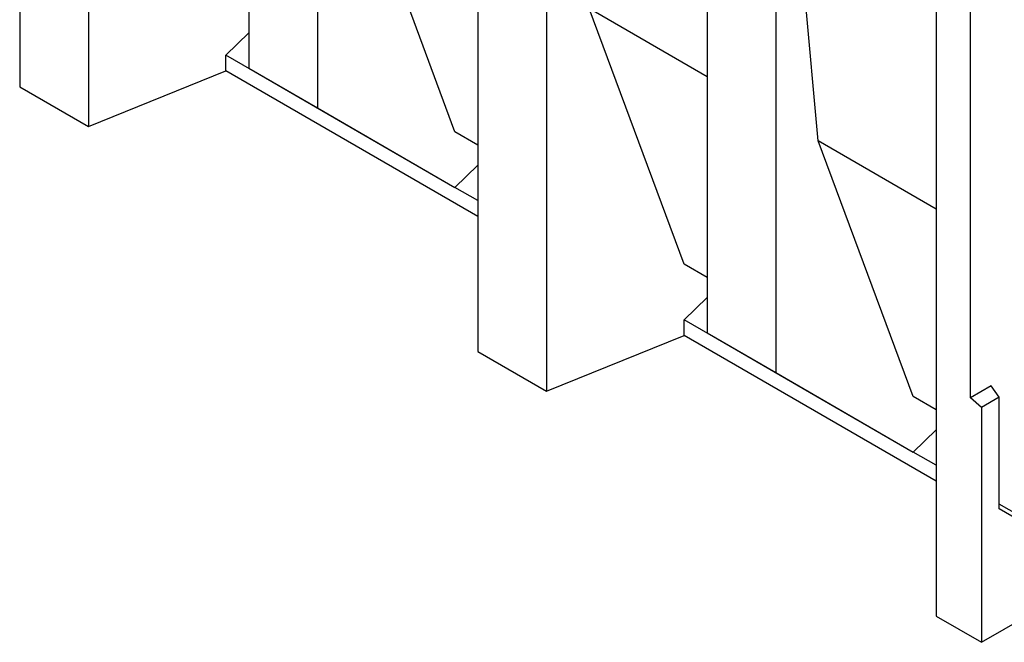
# Model space of a CAD drawing. Units: millimetres. Extents: x 75 to 2081, y 25 to 1460.
# Drawn here: x 1821 to 1948, y 1096 to 1176 of the extents above; entities that cross this region are included whole.
import ezdxf

# ---------------------------------------------------------------- set-up
doc = ezdxf.new("R2010")
doc.units = ezdxf.units.MM
doc.header["$LTSCALE"] = 5
doc.layers.get('0').update_dxf_attribs({"color": 1})
doc.layers.add('13770', color=7, linetype='Continuous')

# ---------------------------------------------------------------- blocks, each defined once
blk = doc.blocks.new('1062947-M_002_ISO_view')
for p, q in [((-123.69, 150), (-123.69, 71.4)), ((-114.85, 144.89), (-114.85, 66.3)), ((-94.22, 132.99), (-94.22, 73.79)), ((-85.38, 127.88), (-85.38, 68.68)), ((-64.76, 115.98), (-64.76, 37.38)), ((-55.92, 110.87), (-55.92, 32.28)), ((-35.29, 98.97), (-35.29, 39.77)), ((-67.71, 65.62), (-79.91, 98.46)), ((-26.45, 93.86), (-26.45, 34.66)), ((-1.41, 31.44), (-1.41, 93.19)), ((-20.98, 64.44), (-23.54, 92.18)), ((-35.29, 72.7), (-50.44, 81.45)), ((-38.24, 48.61), (-50.44, 81.45)), ((-5.83, 81.96), (-5.83, 3.37)), ((-97.17, 75.49), (-94.22, 78.35)), ((-97.17, 73.44), (-97.17, 75.49)), ((-81.85, 66.64), (-97.17, 75.49)), ((-94.22, 73.79), (-85.38, 68.68)), ((-94.22, 73.79), (-81.85, 66.64)), ((-114.85, 66.3), (-97.17, 73.44)), ((-64.76, 54.73), (-97.17, 73.44)), ((-123.69, 71.4), (-114.85, 66.3)), ((-85.38, 68.68), (-67.71, 58.48)), ((-81.85, 66.64), (-67.71, 58.48)), ((-64.76, 63.92), (-67.71, 65.62)), ((-64.76, 63.92), (-67.71, 65.62)), ((-5.83, 55.69), (-20.98, 64.44)), ((-8.78, 31.6), (-20.98, 64.44)), ((-67.71, 58.48), (-64.76, 61.34)), ((-64.76, 56.77), (-67.71, 58.48)), ((-35.29, 46.91), (-38.24, 48.61)), ((-35.29, 46.91), (-38.24, 48.61)), ((-38.24, 41.47), (-35.29, 44.33)), ((-38.24, 39.43), (-38.24, 41.47)), ((-22.92, 32.62), (-38.24, 41.47)), ((-55.92, 32.28), (-38.24, 39.43)), ((-5.83, 20.71), (-38.24, 39.43)), ((-35.29, 39.77), (-26.45, 34.66)), ((-35.29, 39.77), (-22.92, 32.62)), ((-64.76, 37.38), (-55.92, 32.28)), ((-26.45, 34.66), (-8.78, 24.46)), ((1.24, 32.97), (-1.41, 31.44)), ((2.27, 31.49), (1.24, 32.97)), ((-22.92, 32.62), (-8.78, 24.46)), ((-5.83, 29.9), (-8.78, 31.6)), ((-5.83, 29.9), (-8.78, 31.6)), ((0, 30.18), (-1.41, 31.44)), ((2.27, 31.49), (0, 30.18)), ((2.27, 17.16), (2.27, 31.49)), ((0, 30.18), (0, 0)), ((-8.78, 24.46), (-5.83, 27.32)), ((-5.83, 22.76), (-8.78, 24.46)), ((12.46, 11.89), (2.27, 17.77)), ((13.72, 10.54), (2.27, 17.16)), ((0, 0), (20.83, 12.03)), ((-5.83, 3.37), (0, 0))]:
    blk.add_line(p, q)

msp = doc.modelspace()

# ---------------------------------------------------------------- block references
at = {"layer": '13770'}
msp.add_blockref('1062947-M_002_ISO_view', (1944.596, 1095.645), dxfattribs=at)

doc.saveas('drawing.dxf')
